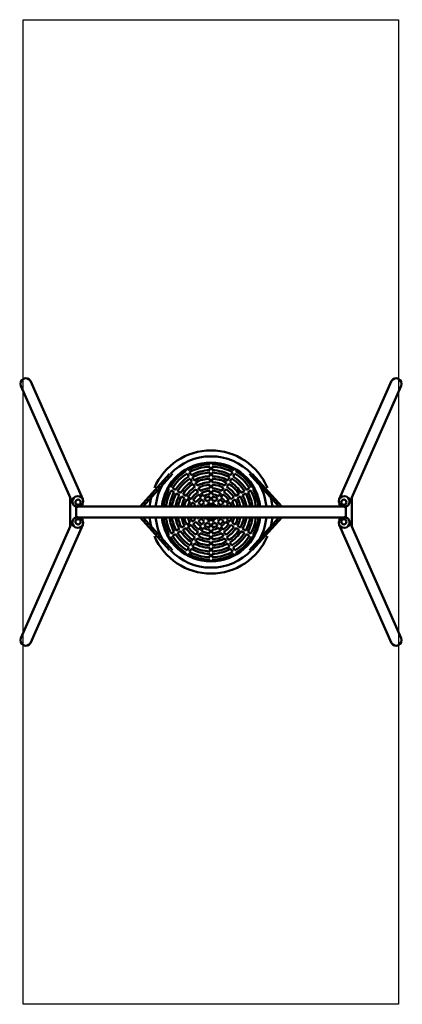
# Model space of a CAD drawing. Units: millimetres. Extents: x 2211 to 5320, y 1217 to 9217.
import ezdxf
from ezdxf.lldxf.tags import DXFTag

# ---------------------------------------------------------------- set-up
doc = ezdxf.new("R2010")
doc.units = ezdxf.units.MM
doc.header["$MEASUREMENT"] = 0
doc.layers.add('Falling space', color=21, linetype='New Line1', lineweight=30)
doc.layers.add('Olladnenya', color=80, linetype='Continuous', lineweight=50)
tags = doc.linetypes.add('New Line1', pattern=[0.7, 0.2, -0.5]).pattern_tags.tags
tags[6:7] = [DXFTag(74, 4), DXFTag(75, 0), DXFTag(340, '0'), DXFTag(46, 1.0), DXFTag(50, 0.0), DXFTag(44, 0.0), DXFTag(45, 0.0)]
tags[4:5] = [DXFTag(74, 4), DXFTag(75, 0), DXFTag(340, '0'), DXFTag(46, 1.0), DXFTag(50, 0.0), DXFTag(44, 0.0), DXFTag(45, 0.0)]

# ---------------------------------------------------------------- blocks, each defined once
blk = doc.blocks.new('IGZS03')
at = {"layer": 'Olladnenya'}
for p, q in [((-575.2, 44.5), (-335.9, 309.8)), ((-551.2, 44.5), (-311.9, 309.8)), ((551.2, 44.5), (311.9, 309.8)), ((575.2, 44.5), (335.9, 309.8)), ((-1143.6, 113.3), (-1143.6, -113.3)), ((1143.6, 113.3), (1143.6, -113.3)), ((-575.2, -44.5), (-335.9, -309.8)), ((-551.2, -44.5), (-311.9, -309.8)), ((551.2, -44.5), (311.9, -309.8)), ((575.2, -44.5), (335.9, -309.8))]:
    blk.add_line(p, q, dxfattribs=at)
for points in [[(-1042, 103.7), (-1466.8, 1064.7, 0.941262), (-1545.5, 1026.2), (-1123.9, 68.4, 0.999706)], [(1042, 103.7), (1467.1, 1064.7, -0.941262), (1545.7, 1026.2), (1123.9, 68.4, -0.999706)], [(-1042, -103.7), (-1466.8, -1064.7, -0.941262), (-1545.5, -1026.2), (-1123.9, -68.4, -0.999706)], [(1042, -103.7), (1467.1, -1064.7, 0.941262), (1545.7, -1026.2), (1123.9, -68.4, 0.999706)]]:
    blk.add_lwpolyline(points, format="xyb", close=True, dxfattribs=at)
for points in [[(-10.5, 499.9), (-10.5, 500), (10.5, 500), (10.5, 499.9)], [(-240.9, 438.2), (-240.9, 438.3), (-259.1, 427.8), (-259, 427.7)], [(-10.5, 387.9), (-10.5, 401.9)], [(10.5, 401.9), (10.5, 387.9)], [(240.9, 438.2), (240.9, 438.3), (259.1, 427.8), (259, 427.7)], [(-210, 342.8), (-203, 330.6)], [(-184.8, 341.1), (-191.8, 353.3)], [(-160.8, 299.6), (-174.8, 323.8)], [(-10.5, 339.8), (-10.5, 367.9)], [(10.5, 367.9), (10.5, 339.8)], [(160.8, 299.6), (174.8, 323.8)], [(184.8, 341.1), (191.8, 353.3)], [(210, 342.8), (203, 330.6)], [(-427.7, 259), (-427.8, 259.1), (-438.3, 240.9), (-438.2, 240.9)], [(-193, 313.3), (-179, 289.1)], [(-169, 271.7), (-154.5, 246.6)], [(-136.3, 257.1), (-150.8, 282.2)], [(-10.5, 290.8), (-10.5, 319.8)], [(-10.5, 241.8), (-10.5, 270.8)], [(10.5, 319.8), (10.5, 290.8)], [(10.5, 270.8), (10.5, 241.8)], [(136.3, 257.1), (150.8, 282.2)], [(169, 271.7), (154.5, 246.6)], [(193, 313.3), (179, 289.1)], [(427.7, 259), (427.8, 259.1), (438.3, 240.9), (438.2, 240.9)], [(-353.3, 191.8), (-341.1, 184.8)], [(-330.6, 203), (-342.8, 210)], [(-323.8, 174.8), (-299.6, 160.8)], [(-289.1, 179), (-313.3, 193)], [(-246.6, 154.5), (-271.7, 169)], [(-144.5, 229.3), (-130, 204.1)], [(-111.8, 214.6), (-126.3, 239.8)], [(-120, 186.8), (-105.5, 161.6)], [(-87.3, 172.1), (-101.8, 197.3)], [(-10.5, 192.7), (-10.5, 221.8)], [(-10.5, 143.6), (-10.5, 172.7)], [(10.5, 221.8), (10.5, 192.7)], [(10.5, 172.7), (10.5, 143.6)], [(87.3, 172.1), (101.8, 197.3)], [(120, 186.8), (105.5, 161.6)], [(111.8, 214.6), (126.3, 239.8)], [(144.5, 229.3), (130, 204.1)], [(246.6, 154.5), (271.7, 169)], [(289.1, 179), (313.3, 193)], [(323.8, 174.8), (299.6, 160.8)], [(330.6, 203), (342.8, 210)], [(353.3, 191.8), (341.1, 184.8)], [(-282.2, 150.8), (-257.1, 136.3)], [(-239.8, 126.3), (-214.6, 111.8)], [(-204.1, 130), (-229.3, 144.5)], [(-197.3, 101.8), (-172.1, 87.3)], [(-161.6, 105.5), (-186.8, 120)], [(-119.1, 80.9), (-144.3, 95.4)], [(-95.4, 144.3), (-80.9, 119.1)], [(-62.7, 129.6), (-77.2, 154.8)], [(-70.9, 101.8), (-56.3, 76.5)], [(-38.1, 87), (-52.7, 112.3)], [(-10.5, 94.4), (-10.5, 123.6)], [(10.5, 123.6), (10.5, 94.4)], [(38.1, 87), (52.7, 112.3)], [(70.9, 101.8), (56.3, 76.5)], [(62.7, 129.6), (77.2, 154.8)], [(95.4, 144.3), (80.9, 119.1)], [(119.1, 80.9), (144.3, 95.4)], [(161.6, 105.5), (186.8, 120)], [(197.3, 101.8), (172.1, 87.3)], [(204.1, 130), (229.3, 144.5)], [(239.8, 126.3), (214.6, 111.8)], [(282.2, 150.8), (257.1, 136.3)], [(-1095.7, -43.4), (-1095.7, 43.4)], [(-1067.1, 44.5), (1067.1, 44.5)], [(-154.8, 77.2), (-129.6, 62.7)], [(-112.3, 52.7), (-98, 44.5)], [(-76.5, 56.3), (-101.8, 70.9)], [(-56, 44.5), (-59.1, 46.2)], [(-46.2, 59.1), (-37.8, 44.5)], [(-13.5, 44.5), (-28, 69.6)], [(-10.5, 44.8), (-10.5, 74.3)], [(10.5, 74.3), (10.5, 44.8)], [(13.5, 44.5), (28, 69.6)], [(46.2, 59.1), (37.8, 44.5)], [(56, 44.5), (59.1, 46.2)], [(76.5, 56.3), (101.8, 70.9)], [(112.3, 52.7), (98, 44.5)], [(154.8, 77.2), (129.6, 62.7)], [(1095.7, 43.4), (1095.7, -43.4)], [(1067.1, -44.5), (-1067.1, -44.5)], [(-154.8, -77.2), (-129.6, -62.7)], [(-112.3, -52.7), (-98, -44.5)], [(-76.5, -56.3), (-101.8, -70.9)], [(-70.9, -101.8), (-56.3, -76.5)], [(-56, -44.5), (-59.1, -46.2)], [(-46.2, -59.1), (-37.8, -44.5)], [(-13.5, -44.5), (-28, -69.6)], [(-10.5, -74.3), (-10.5, -44.8)], [(10.5, -44.8), (10.5, -74.3)], [(13.5, -44.5), (28, -69.6)], [(46.2, -59.1), (37.8, -44.5)], [(56, -44.5), (59.1, -46.2)], [(70.9, -101.8), (56.3, -76.5)], [(76.5, -56.3), (101.8, -70.9)], [(112.3, -52.7), (98, -44.5)], [(154.8, -77.2), (129.6, -62.7)], [(-282.2, -150.8), (-257.1, -136.3)], [(-246.6, -154.5), (-271.7, -169)], [(-239.8, -126.3), (-214.6, -111.8)], [(-204.1, -130), (-229.3, -144.5)], [(-197.3, -101.8), (-172.1, -87.3)], [(-161.6, -105.5), (-186.8, -120)], [(-119.1, -80.9), (-144.3, -95.4)], [(-95.4, -144.3), (-80.9, -119.1)], [(-62.7, -129.6), (-77.2, -154.8)], [(-38.1, -87), (-52.7, -112.3)], [(-10.5, -123.6), (-10.5, -94.4)], [(-10.5, -172.7), (-10.5, -143.6)], [(10.5, -94.4), (10.5, -123.6)], [(10.5, -143.6), (10.5, -172.7)], [(38.1, -87), (52.7, -112.3)], [(62.7, -129.6), (77.2, -154.8)], [(95.4, -144.3), (80.9, -119.1)], [(119.1, -80.9), (144.3, -95.4)], [(161.6, -105.5), (186.8, -120)], [(197.3, -101.8), (172.1, -87.3)], [(204.1, -130), (229.3, -144.5)], [(239.8, -126.3), (214.6, -111.8)], [(246.6, -154.5), (271.7, -169)], [(282.2, -150.8), (257.1, -136.3)], [(-353.3, -191.8), (-341.1, -184.8)], [(-330.6, -203), (-342.8, -210)], [(-323.8, -174.8), (-299.6, -160.8)], [(-289.1, -179), (-313.3, -193)], [(-144.5, -229.3), (-130, -204.1)], [(-111.8, -214.6), (-126.3, -239.8)], [(-120, -186.8), (-105.5, -161.6)], [(-87.3, -172.1), (-101.8, -197.3)], [(-10.5, -221.8), (-10.5, -192.7)], [(10.5, -192.7), (10.5, -221.8)], [(87.3, -172.1), (101.8, -197.3)], [(120, -186.8), (105.5, -161.6)], [(111.8, -214.6), (126.3, -239.8)], [(144.5, -229.3), (130, -204.1)], [(289.1, -179), (313.3, -193)], [(323.8, -174.8), (299.6, -160.8)], [(330.6, -203), (342.8, -210)], [(353.3, -191.8), (341.1, -184.8)], [(-427.7, -259), (-427.8, -259.1), (-438.3, -240.9), (-438.2, -240.9)], [(-193, -313.3), (-179, -289.1)], [(-160.8, -299.6), (-174.8, -323.8)], [(-169, -271.7), (-154.5, -246.6)], [(-136.3, -257.1), (-150.8, -282.2)], [(-10.5, -270.8), (-10.5, -241.8)], [(-10.5, -319.8), (-10.5, -290.8)], [(10.5, -241.8), (10.5, -270.8)], [(10.5, -290.8), (10.5, -319.8)], [(136.3, -257.1), (150.8, -282.2)], [(169, -271.7), (154.5, -246.6)], [(160.8, -299.6), (174.8, -323.8)], [(193, -313.3), (179, -289.1)], [(427.7, -259), (427.8, -259.1), (438.3, -240.9), (438.2, -240.9)], [(-210, -342.8), (-203, -330.6)], [(-184.8, -341.1), (-191.8, -353.3)], [(-10.5, -367.9), (-10.5, -339.8)], [(-10.5, -401.9), (-10.5, -387.9)], [(10.5, -339.8), (10.5, -367.9)], [(10.5, -387.9), (10.5, -401.9)], [(184.8, -341.1), (191.8, -353.3)], [(210, -342.8), (203, -330.6)], [(-240.9, -438.2), (-240.9, -438.3), (-259.1, -427.8), (-259, -427.7)], [(240.9, -438.2), (240.9, -438.3), (259.1, -427.8), (259, -427.7)], [(10.5, -499.9), (10.5, -500), (-10.5, -500), (-10.5, -499.9)]]:
    blk.add_lwpolyline(points, dxfattribs=at)
for points in [[(-1123.9, 68.4, -0.949389), (-1042.4, 104.5)], [(1123.9, 68.4, 0.949389), (1042.4, 104.5)], [(-1123.9, -68.4, 0.949389), (-1042.4, -104.5)], [(1123.9, -68.4, -0.949389), (1042.4, -104.5)]]:
    blk.add_lwpolyline(points, format="xyb", dxfattribs=at)
for centre in [(-1080, 79.3), (1080, 79.3), (-1080, -79.3), (1080, -79.3)]:
    blk.add_circle(centre, 21.3, dxfattribs=at)
for radius, start, end in [(500, 23.06316, 156.93684), (402, 6.34858, 173.65142), (452, 43.25853, 136.74147), (388, 121.55072, 148.44928), (388, 91.55072, 118.44928), (368, 91.63502, 118.36498), (340, 91.76971, 118.23029), (388, 61.55072, 88.44928), (368, 61.63502, 88.36498), (340, 61.76971, 88.23029), (388, 31.55072, 58.44928), (452, 146.25785, 174.35612), (368, 121.63502, 148.36498), (340, 121.76971, 148.23029), (320, 121.88036, 148.11964), (291, 122.06782, 147.93218), (320, 91.88036, 118.11964), (291, 92.06782, 117.93218), (271, 92.2205, 117.7795), (242, 92.48675, 117.51325), (320, 61.88036, 88.11964), (291, 62.06782, 87.93218), (271, 62.2205, 87.7795), (242, 62.48675, 87.51325), (291, 32.06782, 57.93218), (320, 31.88036, 58.11964), (340, 31.76971, 58.23029), (368, 31.63502, 58.36498), (452, 5.64388, 33.74215), (500, 161.10288, 174.89945), (388, 151.55072, 173.42136), (368, 151.63502, 173.06211), (340, 151.76971, 172.48758), (271, 122.2205, 147.7795), (242, 122.48675, 147.51325), (222, 122.71095, 147.28905), (193, 123.11867, 146.88133), (222, 92.71095, 117.28905), (193, 93.11867, 116.88133), (173, 93.47963, 116.52037), (222, 62.71095, 87.28905), (193, 63.11867, 86.88133), (173, 63.47963, 86.52037), (193, 33.11867, 56.88133), (222, 32.71095, 57.28905), (242, 32.48675, 57.51325), (271, 32.2205, 57.7795), (340, 7.51242, 28.23029), (368, 6.93789, 28.36498), (388, 6.57864, 28.44928), (500, 5.10055, 18.89712), (320, 151.88036, 172.01509), (291, 152.06782, 171.21333), (271, 152.2205, 170.55915), (242, 152.48675, 169.41548), (222, 152.71095, 168.44936), (193, 153.11867, 166.68403), (173, 123.47963, 146.52037), (144, 124.18153, 145.81847), (124, 124.85748, 145.14252), (144, 94.18153, 115.81847), (124, 94.85748, 115.14252), (95, 96.34566, 113.65434), (144, 64.18153, 85.81847), (124, 64.85748, 85.14252), (95, 66.34566, 83.65434), (124, 34.85748, 55.14252), (144, 34.18153, 55.81847), (173, 33.47963, 56.52037), (193, 13.31597, 26.88133), (222, 11.55064, 27.28905), (242, 10.58452, 27.51325), (271, 9.44085, 27.7795), (291, 8.78667, 27.93218), (320, 7.98491, 28.11964), (173, 153.47963, 165.11097), (144, 154.18153, 162.01945), (124, 154.85748, 158.99291), (95, 126.34566, 143.65434), (75, 128.04785, 141.95215), (75, 98.04785, 111.95215), (46, 103.1947, 104.90654), (75, 68.04785, 81.95215), (46, 75.09346, 76.8053), (75, 38.04785, 51.95215), (95, 36.34566, 53.65434), (124, 21.00709, 25.14252), (144, 17.98055, 25.81847), (173, 14.88903, 26.52037), (500, 185.10055, 198.89712), (452, 185.64388, 213.74215), (402, 186.34858, 353.65142), (388, 186.57864, 208.44928), (368, 186.93789, 208.36498), (340, 187.51242, 208.23029), (320, 187.98491, 208.11964), (291, 188.78667, 207.93218), (271, 189.44085, 207.7795), (242, 190.58452, 207.51325), (222, 191.55064, 207.28905), (193, 193.31597, 206.88133), (173, 194.88903, 206.52037), (144, 197.98055, 205.81847), (124, 201.00709, 205.14252), (124, 214.85748, 235.14252), (95, 216.34566, 233.65434), (75, 218.04785, 231.95215), (75, 248.04785, 261.95215), (46, 255.09346, 256.8053), (46, 283.1947, 284.90654), (75, 278.04785, 291.95215), (75, 308.04785, 321.95215), (95, 306.34566, 323.65434), (124, 304.85748, 325.14252), (124, 334.85748, 338.99291), (144, 334.18153, 342.01945), (173, 333.47963, 345.11097), (193, 333.11867, 346.68403), (222, 332.71095, 348.44936), (242, 332.48675, 349.41548), (271, 332.2205, 350.55915), (291, 332.06782, 351.21333), (320, 331.88036, 352.01509), (340, 331.76971, 352.48758), (368, 331.63502, 353.06211), (388, 331.55072, 353.42136), (452, 326.25785, 354.35612), (500, 341.10288, 354.89945), (291, 212.06782, 237.93218), (271, 212.2205, 237.7795), (242, 212.48675, 237.51325), (222, 212.71095, 237.28905), (193, 213.11867, 236.88133), (173, 213.47963, 236.52037), (144, 214.18153, 235.81847), (173, 243.47963, 266.52037), (144, 244.18153, 265.81847), (124, 244.85748, 265.14252), (95, 246.34566, 263.65434), (95, 276.34566, 293.65434), (124, 274.85748, 295.14252), (144, 274.18153, 295.81847), (173, 273.47963, 296.52037), (144, 304.18153, 325.81847), (173, 303.47963, 326.52037), (193, 303.11867, 326.88133), (222, 302.71095, 327.28905), (242, 302.48675, 327.51325), (271, 302.2205, 327.7795), (291, 302.06782, 327.93218), (500, 203.06316, 336.93684), (388, 211.55072, 238.44928), (368, 211.63502, 238.36498), (340, 211.76971, 238.23029), (320, 211.88036, 238.11964), (271, 242.2205, 267.7795), (242, 242.48675, 267.51325), (222, 242.71095, 267.28905), (193, 243.11867, 266.88133), (193, 273.11867, 296.88133), (222, 272.71095, 297.28905), (242, 272.48675, 297.51325), (271, 272.2205, 297.7795), (320, 301.88036, 328.11964), (340, 301.76971, 328.23029), (368, 301.63502, 328.36498), (388, 301.55072, 328.44928), (452, 223.25853, 316.74147), (340, 241.76971, 268.23029), (320, 241.88036, 268.11964), (291, 242.06782, 267.93218), (291, 272.06782, 297.93218), (320, 271.88036, 298.11964), (340, 271.76971, 298.23029), (388, 241.55072, 268.44928), (368, 241.63502, 268.36498), (368, 271.63502, 298.36498), (388, 271.55072, 298.44928)]:
    blk.add_arc((0, 0), radius, start, end, dxfattribs=at)

msp = doc.modelspace()

# ---------------------------------------------------------------- linework, layer by layer
at = {"layer": 'Falling space', "ltscale": 150}
msp.add_lwpolyline([(2240, 9216.8), (5290, 9216.8), (5290, 1216.8), (2240, 1216.8)], close=True, dxfattribs=at)

# ---------------------------------------------------------------- block references
msp.add_blockref('IGZS03', (3765, 5216.8))

doc.saveas('drawing.dxf')
